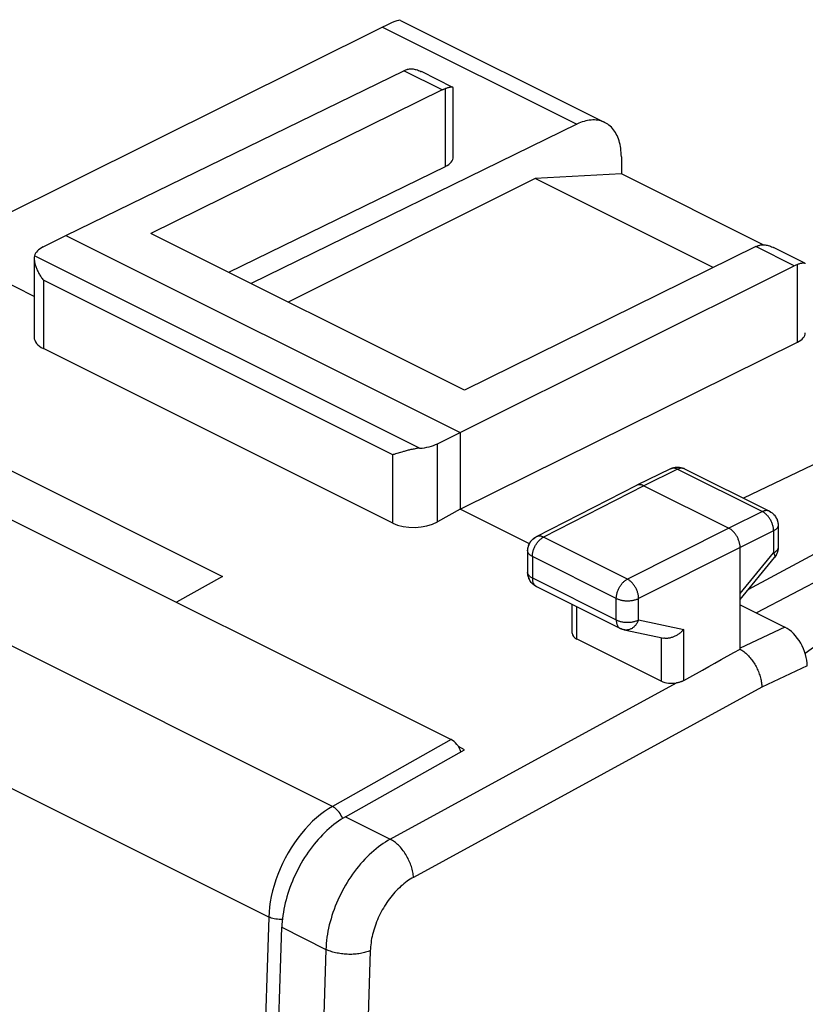
# Model space of a CAD drawing. Units: millimetres. Extents: x -33 to 97, y -40 to 52.
# Drawn here: x -23 to -11, y -4 to 11 of the extents above; entities that cross this region are included whole.
import ezdxf

# ---------------------------------------------------------------- set-up
doc = ezdxf.new("R2010")
doc.units = ezdxf.units.MM
doc.header["$LTSCALE"] = 16.335
doc.layers.get('0').update_dxf_attribs({"linetype": 'CONTINUOUS'})
for name, color, linetype in [('ASSI', 7, 'CONTINUOUS'), ('DRAFT', 7, 'CONTINUOUS'), ('RACCORDO', 7, 'CONTINUOUS')]:
    doc.layers.add(name, color=color, linetype=linetype)

msp = doc.modelspace()

# ---------------------------------------------------------------- linework, layer by layer
at = {"color": 7, "linetype": 'CONTINUOUS'}
for p, q in [((-14.836, 8.557), (-18.734, 6.609)), ((-13.476, 8.631), (-14.836, 8.557)), ((-12.026, 7.152), (-14.836, 8.557)), ((-11.241, 7.513), (-13.476, 8.631)), ((-24.012, 4.399), (-19.77, 2.277)), ((-19.77, 2.277), (-20.497, 1.867)), ((-15.951, -0.46), (-16.047, -0.412))]:
    msp.add_line(p, q, dxfattribs=at)
at = {"color": 253, "linetype": 'CONTINUOUS'}
msp.add_line((-6.234, 4.168), (-10.574, 1.061), dxfattribs=at)
at = {"layer": 'ASSI', "color": 7, "linetype": 'CONTINUOUS'}
for p, q in [((-16.964, 11.056), (-13.736, 9.443)), ((-17.244, 10.951), (-23.559, 7.806)), ((-22.245, 7.662), (-16.908, 10.261)), ((-16.136, 9.999), (-16.632, 10.247)), ((-16.303, 9.959), (-20.901, 7.692)), ((-16.129, 8.9), (-16.129, 9.988)), ((-14.177, 9.417), (-19.319, 6.901)), ((-13.476, 8.902), (-13.476, 8.631)), ((-19.673, 7.078), (-16.254, 8.751)), ((-14.836, 8.557), (-18.734, 6.609)), ((-13.476, 8.631), (-14.836, 8.557)), ((-12.026, 7.152), (-14.836, 8.557)), ((-11.241, 7.513), (-13.476, 8.631)), ((-22.743, 6.698), (-24.967, 7.811)), ((-22.598, 7.481), (-22.245, 7.662)), ((-22.245, 7.662), (-16.022, 4.551)), ((-15.951, 5.217), (-20.901, 7.692)), ((-11.353, 7.484), (-15.951, 5.217)), ((-10.581, 7.221), (-11.077, 7.47)), ((-22.743, 7.296), (-22.743, 6.056)), ((-16.022, 4.551), (-10.748, 7.181)), ((-16.022, 3.338), (-10.697, 5.975)), ((-17.085, 3.117), (-22.596, 5.873)), ((-6.868, 5.763), (-11.551, 3.511)), ((-5.986, 5.029), (-11.478, 2.066)), ((-16.38, 4.371), (-16.022, 4.551)), ((-16.022, 4.551), (-16.022, 3.338)), ((-5.986, 4.531), (-11.344, 1.699)), ((-24.012, 4.399), (-19.77, 2.277)), ((-16.943, 4.239), (-17.042, 4.21)), ((-12.699, 3.975), (-13.234, 3.715)), ((-12.516, 3.99), (-12.486, 3.978)), ((-12.486, 3.978), (-12.478, 3.974)), ((-12.478, 3.974), (-11.14, 3.306)), ((-13.236, 3.714), (-14.819, 2.902)), ((-13.234, 3.715), (-13.236, 3.714)), ((-13.123, 3.707), (-11.779, 3.036)), ((-16.022, 3.338), (-16.38, 3.139)), ((-14.928, 2.791), (-16.022, 3.338)), ((-11.14, 3.306), (-11.118, 3.293)), ((-11.003, 3.097), (-11.002, 3.082)), ((-11.002, 3.082), (-11.002, 2.734)), ((-14.955, 2.679), (-14.955, 2.339)), ((-11.603, 1.128), (-11.603, 2.731)), ((-11.003, 2.709), (-11.007, 2.684)), ((-11.002, 2.734), (-11.003, 2.709)), ((-11.603, 1.914), (-11.059, 2.576)), ((-11.048, 2.591), (-11.059, 2.576)), ((-11.034, 2.613), (-11.048, 2.591)), ((-11.023, 2.636), (-11.034, 2.613)), ((-14.953, 2.308), (-14.955, 2.339)), ((-19.77, 2.277), (-20.497, 1.867)), ((-14.816, 2.116), (-13.491, 1.453)), ((-14.252, 1.379), (-14.252, 1.833)), ((-11.603, 1.828), (-10.896, 1.475)), ((-13.431, 1.432), (-13.438, 1.434)), ((-13.431, 1.432), (-12.805, 1.302)), ((-14.178, 1.288), (-12.845, 0.621)), ((-12.493, 0.631), (-12.394, 0.686)), ((-17.83, -1.52), (-15.951, -0.46)), ((-15.951, -0.46), (-16.047, -0.412))]:
    msp.add_line(p, q, dxfattribs=at)
at = {"layer": 'ASSI', "color": 253, "linetype": 'CONTINUOUS'}
for p, q in [((-17.244, 10.951), (-14.177, 9.417)), ((-16.303, 9.959), (-16.908, 10.261)), ((-16.254, 8.751), (-16.254, 9.979)), ((-10.748, 7.181), (-11.353, 7.484)), ((-16.662, 4.3), (-22.738, 7.338)), ((-10.697, 5.975), (-10.697, 7.202)), ((-22.596, 6.953), (-22.596, 5.873)), ((-17.085, 4.198), (-22.596, 6.953)), ((-16.38, 3.139), (-16.38, 4.371)), ((-17.085, 3.117), (-17.085, 4.198)), ((-6.234, 4.168), (-10.574, 1.061)), ((-12.588, 3.968), (-13.123, 3.707)), ((-12.588, 3.968), (-11.251, 3.299)), ((-13.123, 3.707), (-14.706, 2.895)), ((-11.251, 3.299), (-11.779, 3.036)), ((-11.14, 3.306), (-11.14, 3.306)), ((-11.779, 3.036), (-13.381, 2.233)), ((-11.074, 2.994), (-11.603, 2.731)), ((-11.074, 2.994), (-11.074, 2.647)), ((-14.819, 2.902), (-14.819, 2.902)), ((-13.381, 2.233), (-14.706, 2.895)), ((-11.603, 2.731), (-13.204, 1.928)), ((-11.603, 2.004), (-11.074, 2.647)), ((-14.881, 2.591), (-14.881, 2.251)), ((-13.556, 1.928), (-14.881, 2.591)), ((-14.881, 2.251), (-13.556, 1.588)), ((-13.556, 1.588), (-13.556, 1.928)), ((-13.204, 1.588), (-13.204, 1.928)), ((-14.178, 1.288), (-14.178, 1.797)), ((-13.204, 1.588), (-12.493, 1.439)), ((-12.493, 0.631), (-12.493, 1.439)), ((-10.896, 1.475), (-11.603, 1.141)), ((-12.845, 0.621), (-12.845, 1.31)), ((-10.542, 0.865), (-11.26, 0.526)), ((-17.123, -1.873), (-12.604, 0.594)), ((-11.26, 0.526), (-16.758, -2.476)), ((-17.83, -1.52), (-17.123, -1.873)), ((-18.834, -3.265), (-18.139, -3.613)), ((-17.439, -3.634), (-17.494, -5.354))]:
    msp.add_line(p, q, dxfattribs=at)
at = {"layer": 'ASSI', "color": 7, "linetype": 'CONTINUOUS'}
for points in [[(-16.857, 10.282), (-16.845, 10.285), (-16.833, 10.288), (-16.819, 10.289), (-16.805, 10.291), (-16.791, 10.291), (-16.776, 10.29), (-16.761, 10.289), (-16.745, 10.286), (-16.728, 10.283), (-16.712, 10.279), (-16.694, 10.273), (-16.677, 10.267), (-16.659, 10.26), (-16.64, 10.251), (-16.633, 10.247)], [(-16.303, 9.959), (-16.295, 9.963), (-16.286, 9.966), (-16.278, 9.97), (-16.27, 9.973), (-16.262, 9.976), (-16.254, 9.979)], [(-16.181, 9.998), (-16.19, 9.996), (-16.2, 9.994), (-16.21, 9.992), (-16.22, 9.989), (-16.231, 9.986), (-16.242, 9.982), (-16.254, 9.979)], [(-16.135, 9.999), (-16.137, 10), (-16.141, 10.001), (-16.146, 10.001), (-16.152, 10.002), (-16.158, 10.002), (-16.165, 10.001), (-16.173, 10), (-16.181, 9.998)], [(-16.129, 9.988), (-16.129, 9.989), (-16.129, 9.993), (-16.131, 9.996), (-16.134, 9.998), (-16.135, 9.999)], [(-13.736, 9.443), (-13.756, 9.452), (-13.779, 9.461), (-13.802, 9.468), (-13.826, 9.474), (-13.851, 9.479), (-13.876, 9.482), (-13.902, 9.484), (-13.928, 9.484), (-13.955, 9.482), (-13.982, 9.479), (-14.009, 9.475), (-14.037, 9.469), (-14.065, 9.462), (-14.093, 9.453), (-14.121, 9.442), (-14.149, 9.431), (-14.177, 9.417)], [(-13.476, 8.902), (-13.477, 8.936), (-13.479, 8.97), (-13.482, 9.003), (-13.486, 9.036), (-13.491, 9.067), (-13.497, 9.098), (-13.504, 9.128), (-13.512, 9.157), (-13.522, 9.185), (-13.532, 9.212), (-13.544, 9.238), (-13.557, 9.262), (-13.57, 9.286), (-13.585, 9.308), (-13.6, 9.33), (-13.617, 9.35), (-13.634, 9.368), (-13.652, 9.386), (-13.672, 9.402), (-13.691, 9.416), (-13.712, 9.43), (-13.734, 9.441), (-13.736, 9.443)], [(-11.353, 7.484), (-11.345, 7.488), (-11.337, 7.491), (-11.329, 7.495), (-11.32, 7.498), (-11.312, 7.501), (-11.304, 7.504)], [(-11.304, 7.504), (-11.292, 7.507), (-11.279, 7.51), (-11.266, 7.512), (-11.252, 7.513), (-11.238, 7.513), (-11.223, 7.513), (-11.207, 7.511), (-11.191, 7.509), (-11.175, 7.506), (-11.158, 7.501), (-11.141, 7.496), (-11.123, 7.49), (-11.105, 7.483), (-11.087, 7.474), (-11.078, 7.47)], [(-22.738, 7.338), (-22.74, 7.329), (-22.741, 7.319), (-22.742, 7.309), (-22.743, 7.297)], [(-22.743, 7.297), (-22.742, 7.286), (-22.741, 7.274), (-22.74, 7.262), (-22.738, 7.249), (-22.736, 7.237), (-22.733, 7.224), (-22.73, 7.211), (-22.726, 7.197), (-22.722, 7.184), (-22.718, 7.17), (-22.713, 7.156), (-22.707, 7.143), (-22.701, 7.129), (-22.695, 7.115), (-22.689, 7.101), (-22.682, 7.087), (-22.675, 7.074), (-22.667, 7.06), (-22.659, 7.046), (-22.651, 7.032), (-22.643, 7.019), (-22.634, 7.006), (-22.625, 6.992), (-22.616, 6.979), (-22.606, 6.966), (-22.596, 6.953)], [(-10.625, 7.221), (-10.634, 7.219), (-10.644, 7.217), (-10.653, 7.215), (-10.664, 7.212), (-10.674, 7.209), (-10.686, 7.205), (-10.697, 7.202)], [(-10.58, 7.221), (-10.582, 7.222), (-10.586, 7.223), (-10.591, 7.224), (-10.596, 7.224), (-10.603, 7.224), (-10.61, 7.223), (-10.617, 7.222), (-10.625, 7.221)], [(-10.574, 7.211), (-10.574, 7.212), (-10.574, 7.215), (-10.576, 7.218), (-10.579, 7.22), (-10.58, 7.221)], [(-17.042, 4.21), (-17.064, 4.203), (-17.075, 4.2), (-17.085, 4.198)], [(-16.662, 4.3), (-16.679, 4.299), (-16.696, 4.297), (-16.714, 4.294), (-16.73, 4.291), (-16.747, 4.288), (-16.764, 4.285), (-16.78, 4.282), (-16.796, 4.278), (-16.812, 4.275), (-16.827, 4.271), (-16.843, 4.267), (-16.858, 4.263), (-16.873, 4.259), (-16.887, 4.255), (-16.902, 4.251), (-16.916, 4.247), (-16.943, 4.239)], [(-12.699, 3.975), (-12.671, 3.987), (-12.641, 3.995), (-12.61, 4), (-12.578, 4), (-12.547, 3.997), (-12.516, 3.99)], [(-13.123, 3.707), (-13.131, 3.711), (-13.14, 3.715), (-13.148, 3.718), (-13.156, 3.72), (-13.165, 3.722), (-13.173, 3.723), (-13.181, 3.724), (-13.189, 3.725), (-13.196, 3.724), (-13.204, 3.724), (-13.211, 3.722), (-13.218, 3.721), (-13.225, 3.718), (-13.232, 3.716), (-13.234, 3.715)], [(-11.118, 3.293), (-11.097, 3.278), (-11.077, 3.261), (-11.06, 3.242), (-11.044, 3.221), (-11.031, 3.198), (-11.02, 3.174), (-11.011, 3.149), (-11.006, 3.123), (-11.003, 3.097)], [(-11.603, 2.731), (-11.603, 2.741), (-11.603, 2.752), (-11.604, 2.762), (-11.606, 2.773), (-11.608, 2.784), (-11.61, 2.795), (-11.612, 2.806), (-11.615, 2.817), (-11.619, 2.829), (-11.622, 2.84), (-11.626, 2.851), (-11.631, 2.862), (-11.635, 2.873), (-11.64, 2.883), (-11.646, 2.894), (-11.651, 2.904), (-11.657, 2.915), (-11.664, 2.925), (-11.67, 2.935), (-11.677, 2.944), (-11.684, 2.953), (-11.691, 2.962), (-11.698, 2.971), (-11.706, 2.979), (-11.714, 2.987), (-11.722, 2.995), (-11.73, 3.002), (-11.738, 3.009), (-11.746, 3.015), (-11.754, 3.021), (-11.763, 3.026), (-11.771, 3.031), (-11.779, 3.036)], [(-14.955, 2.679), (-14.953, 2.705), (-14.949, 2.73), (-14.943, 2.756), (-14.933, 2.78), (-14.922, 2.803), (-14.908, 2.825), (-14.891, 2.846), (-14.872, 2.865), (-14.852, 2.881), (-14.83, 2.896), (-14.819, 2.902)], [(-11.007, 2.684), (-11.014, 2.66), (-11.023, 2.636)], [(-14.88, 2.161), (-14.898, 2.181), (-14.914, 2.203), (-14.928, 2.227), (-14.939, 2.253), (-14.948, 2.28), (-14.953, 2.308)], [(-14.816, 2.116), (-14.837, 2.127), (-14.859, 2.143), (-14.88, 2.161)], [(-13.438, 1.434), (-13.446, 1.436), (-13.453, 1.438), (-13.461, 1.44), (-13.468, 1.443), (-13.475, 1.446), (-13.482, 1.449), (-13.489, 1.452), (-13.491, 1.453)], [(-12.493, 1.439), (-12.501, 1.43), (-12.509, 1.421), (-12.517, 1.412), (-12.526, 1.404), (-12.535, 1.395), (-12.545, 1.387), (-12.555, 1.379), (-12.565, 1.371), (-12.575, 1.364), (-12.586, 1.357), (-12.597, 1.35), (-12.608, 1.343), (-12.619, 1.337), (-12.63, 1.331), (-12.642, 1.326), (-12.654, 1.321), (-12.665, 1.317), (-12.677, 1.312), (-12.689, 1.309), (-12.701, 1.306), (-12.713, 1.303), (-12.725, 1.301), (-12.737, 1.299), (-12.749, 1.298), (-12.76, 1.298), (-12.772, 1.298), (-12.783, 1.298), (-12.794, 1.3), (-12.805, 1.302)], [(-11.9, 0.962), (-11.702, 1.073), (-11.603, 1.128)], [(-11.603, 1.128), (-11.588, 1.119), (-11.573, 1.11), (-11.558, 1.099), (-11.543, 1.088), (-11.528, 1.077), (-11.514, 1.064), (-11.499, 1.051), (-11.485, 1.037), (-11.471, 1.023), (-11.458, 1.008), (-11.445, 0.992), (-11.432, 0.976), (-11.419, 0.96), (-11.406, 0.943), (-11.394, 0.925), (-11.383, 0.907), (-11.371, 0.889), (-11.361, 0.87), (-11.35, 0.851), (-11.34, 0.832), (-11.331, 0.813), (-11.322, 0.793), (-11.314, 0.773), (-11.306, 0.754), (-11.299, 0.734), (-11.293, 0.714), (-11.287, 0.695), (-11.281, 0.675), (-11.277, 0.656), (-11.272, 0.637), (-11.269, 0.618), (-11.266, 0.599), (-11.263, 0.58), (-11.262, 0.562), (-11.26, 0.543), (-11.26, 0.526)], [(-12.394, 0.686), (-12.196, 0.797), (-12.097, 0.852), (-11.999, 0.907), (-11.9, 0.962)], [(-12.493, 0.631), (-12.501, 0.627), (-12.509, 0.623), (-12.517, 0.619), (-12.526, 0.615), (-12.535, 0.612), (-12.544, 0.609), (-12.554, 0.606), (-12.564, 0.603), (-12.574, 0.601), (-12.584, 0.598), (-12.594, 0.596), (-12.604, 0.594)], [(-17.83, -1.52), (-17.867, -1.541), (-17.904, -1.565), (-17.941, -1.59), (-17.978, -1.616), (-18.014, -1.644), (-18.051, -1.673), (-18.086, -1.703), (-18.122, -1.735), (-18.157, -1.769), (-18.191, -1.803), (-18.226, -1.839), (-18.259, -1.876), (-18.292, -1.914), (-18.324, -1.953), (-18.356, -1.993), (-18.387, -2.034), (-18.417, -2.076), (-18.446, -2.119), (-18.474, -2.163), (-18.502, -2.207), (-18.529, -2.253), (-18.554, -2.299), (-18.579, -2.345), (-18.603, -2.392), (-18.626, -2.44), (-18.648, -2.488), (-18.668, -2.536), (-18.688, -2.585), (-18.706, -2.634), (-18.723, -2.683), (-18.739, -2.732), (-18.754, -2.782), (-18.768, -2.831), (-18.78, -2.88), (-18.792, -2.929), (-18.802, -2.978), (-18.81, -3.027), (-18.818, -3.076), (-18.824, -3.124), (-18.829, -3.171), (-18.832, -3.219), (-18.834, -3.265)], [(-18.961, -7.627), (-18.949, -7.143), (-18.936, -6.659), (-18.923, -6.175), (-18.909, -5.69), (-18.895, -5.206), (-18.88, -4.721), (-18.865, -4.236), (-18.85, -3.751), (-18.834, -3.265)]]:
    msp.add_lwpolyline(points, dxfattribs=at)
at = {"layer": 'ASSI', "color": 253, "linetype": 'CONTINUOUS'}
for points in [[(-12.588, 3.968), (-12.598, 3.972), (-12.607, 3.976), (-12.616, 3.979), (-12.625, 3.981), (-12.634, 3.983), (-12.643, 3.984), (-12.652, 3.985), (-12.66, 3.985), (-12.668, 3.984), (-12.676, 3.983), (-12.684, 3.981), (-12.692, 3.978), (-12.699, 3.975)], [(-12.478, 3.974), (-12.485, 3.978), (-12.493, 3.98), (-12.501, 3.982), (-12.509, 3.984), (-12.517, 3.984), (-12.525, 3.984), (-12.534, 3.984), (-12.543, 3.983), (-12.552, 3.981), (-12.561, 3.979), (-12.57, 3.976), (-12.579, 3.972), (-12.588, 3.968)], [(-11.14, 3.306), (-11.148, 3.309), (-11.155, 3.312), (-11.163, 3.314), (-11.171, 3.315), (-11.18, 3.316), (-11.188, 3.316), (-11.197, 3.315), (-11.206, 3.314), (-11.215, 3.312), (-11.224, 3.31), (-11.233, 3.307), (-11.242, 3.303), (-11.251, 3.299)], [(-11.074, 2.994), (-11.075, 3.006), (-11.075, 3.017), (-11.076, 3.029), (-11.078, 3.041), (-11.08, 3.053), (-11.083, 3.065), (-11.086, 3.078), (-11.089, 3.09), (-11.093, 3.102), (-11.098, 3.114), (-11.102, 3.126), (-11.108, 3.138), (-11.113, 3.15), (-11.119, 3.162), (-11.126, 3.173), (-11.132, 3.184), (-11.139, 3.195), (-11.147, 3.206), (-11.154, 3.216), (-11.162, 3.226), (-11.171, 3.235), (-11.179, 3.244), (-11.187, 3.253), (-11.196, 3.261), (-11.205, 3.269), (-11.214, 3.276), (-11.223, 3.283), (-11.233, 3.289), (-11.242, 3.294), (-11.251, 3.299)], [(-11.002, 3.082), (-11.002, 3.076), (-11.003, 3.069), (-11.005, 3.063), (-11.007, 3.056), (-11.01, 3.05), (-11.014, 3.044), (-11.018, 3.038), (-11.023, 3.032), (-11.029, 3.026), (-11.035, 3.02), (-11.042, 3.014), (-11.049, 3.009), (-11.057, 3.004), (-11.065, 2.999), (-11.074, 2.994)], [(-14.881, 2.591), (-14.881, 2.602), (-14.88, 2.614), (-14.879, 2.626), (-14.878, 2.638), (-14.875, 2.65), (-14.873, 2.662), (-14.87, 2.674), (-14.866, 2.686), (-14.862, 2.698), (-14.858, 2.711), (-14.853, 2.723), (-14.848, 2.734), (-14.842, 2.746), (-14.836, 2.758), (-14.83, 2.769), (-14.823, 2.78), (-14.816, 2.791), (-14.809, 2.802), (-14.801, 2.812), (-14.794, 2.822), (-14.786, 2.831), (-14.777, 2.84), (-14.769, 2.849), (-14.76, 2.857), (-14.751, 2.865), (-14.742, 2.872), (-14.733, 2.879), (-14.724, 2.885), (-14.715, 2.89), (-14.706, 2.895)], [(-14.706, 2.895), (-14.715, 2.9), (-14.724, 2.903), (-14.733, 2.906), (-14.743, 2.909), (-14.752, 2.911), (-14.761, 2.912), (-14.769, 2.912), (-14.778, 2.912), (-14.786, 2.912), (-14.794, 2.91), (-14.802, 2.908), (-14.81, 2.906), (-14.817, 2.902), (-14.819, 2.902)], [(-14.881, 2.591), (-14.89, 2.596), (-14.899, 2.601), (-14.907, 2.606), (-14.914, 2.611), (-14.921, 2.617), (-14.927, 2.622), (-14.933, 2.628), (-14.938, 2.634), (-14.942, 2.64), (-14.946, 2.647), (-14.949, 2.653), (-14.951, 2.659), (-14.953, 2.666), (-14.954, 2.672), (-14.955, 2.679)], [(-11.002, 2.728), (-11.003, 2.722), (-11.005, 2.715), (-11.007, 2.709), (-11.01, 2.703), (-11.014, 2.696), (-11.018, 2.69), (-11.023, 2.684), (-11.029, 2.678), (-11.035, 2.672), (-11.042, 2.667), (-11.049, 2.661), (-11.057, 2.656), (-11.065, 2.651), (-11.074, 2.647)], [(-11.074, 2.647), (-11.07, 2.639), (-11.066, 2.632), (-11.063, 2.625), (-11.06, 2.619), (-11.058, 2.613), (-11.056, 2.607), (-11.055, 2.601), (-11.054, 2.596), (-11.054, 2.591), (-11.054, 2.587), (-11.055, 2.583), (-11.057, 2.579), (-11.059, 2.576), (-11.059, 2.576)], [(-14.953, 2.326), (-14.954, 2.332), (-14.955, 2.339)], [(-14.881, 2.251), (-14.89, 2.256), (-14.899, 2.261), (-14.907, 2.266), (-14.914, 2.271), (-14.921, 2.277), (-14.927, 2.282), (-14.933, 2.288), (-14.938, 2.294), (-14.942, 2.301), (-14.946, 2.307), (-14.949, 2.313), (-14.951, 2.32), (-14.953, 2.326)], [(-14.881, 2.251), (-14.881, 2.24), (-14.881, 2.23), (-14.879, 2.22), (-14.878, 2.21), (-14.876, 2.2), (-14.874, 2.191), (-14.871, 2.182), (-14.868, 2.174), (-14.864, 2.166), (-14.86, 2.158), (-14.855, 2.151), (-14.851, 2.144), (-14.846, 2.138), (-14.84, 2.132), (-14.834, 2.127), (-14.828, 2.123)], [(-13.556, 1.928), (-13.556, 1.94), (-13.555, 1.951), (-13.554, 1.963), (-13.553, 1.975), (-13.55, 1.987), (-13.548, 1.999), (-13.545, 2.012), (-13.541, 2.024), (-13.537, 2.036), (-13.533, 2.048), (-13.528, 2.06), (-13.523, 2.072), (-13.517, 2.084), (-13.511, 2.095), (-13.505, 2.107), (-13.498, 2.118), (-13.491, 2.129), (-13.484, 2.139), (-13.476, 2.15), (-13.469, 2.159), (-13.461, 2.169), (-13.452, 2.178), (-13.444, 2.187), (-13.435, 2.195), (-13.426, 2.202), (-13.417, 2.21), (-13.408, 2.216), (-13.399, 2.222), (-13.39, 2.228), (-13.381, 2.233)], [(-13.204, 1.928), (-13.204, 1.939), (-13.205, 1.951), (-13.206, 1.963), (-13.208, 1.975), (-13.21, 1.987), (-13.213, 1.999), (-13.216, 2.011), (-13.22, 2.023), (-13.224, 2.036), (-13.228, 2.048), (-13.233, 2.06), (-13.238, 2.072), (-13.244, 2.084), (-13.25, 2.095), (-13.256, 2.107), (-13.263, 2.118), (-13.27, 2.129), (-13.277, 2.139), (-13.285, 2.15), (-13.293, 2.159), (-13.301, 2.169), (-13.309, 2.178), (-13.318, 2.187), (-13.326, 2.195), (-13.335, 2.202), (-13.344, 2.21), (-13.353, 2.216), (-13.362, 2.222), (-13.371, 2.228), (-13.381, 2.233)], [(-14.828, 2.123), (-14.822, 2.119), (-14.816, 2.116)], [(-13.556, 1.928), (-13.547, 1.924), (-13.537, 1.92), (-13.527, 1.916), (-13.516, 1.912), (-13.505, 1.909), (-13.493, 1.906), (-13.482, 1.903), (-13.47, 1.9), (-13.457, 1.898), (-13.445, 1.896), (-13.432, 1.895), (-13.419, 1.893), (-13.406, 1.893), (-13.393, 1.892), (-13.38, 1.892), (-13.367, 1.892), (-13.354, 1.892), (-13.341, 1.893), (-13.329, 1.894), (-13.316, 1.896), (-13.303, 1.898), (-13.291, 1.9), (-13.279, 1.902), (-13.267, 1.905), (-13.256, 1.908), (-13.245, 1.912), (-13.234, 1.915), (-13.223, 1.919), (-13.213, 1.923), (-13.204, 1.928)], [(-13.556, 1.588), (-13.556, 1.578), (-13.556, 1.567), (-13.554, 1.557), (-13.553, 1.547), (-13.551, 1.538), (-13.549, 1.529), (-13.546, 1.52), (-13.543, 1.511), (-13.539, 1.503), (-13.535, 1.496), (-13.53, 1.489), (-13.526, 1.482), (-13.521, 1.476), (-13.515, 1.47), (-13.509, 1.465), (-13.503, 1.46), (-13.497, 1.456), (-13.491, 1.453)], [(-13.556, 1.588), (-13.547, 1.584), (-13.537, 1.58), (-13.527, 1.576), (-13.516, 1.572), (-13.505, 1.569), (-13.493, 1.566), (-13.482, 1.563), (-13.47, 1.56), (-13.457, 1.558), (-13.445, 1.556), (-13.432, 1.555), (-13.419, 1.553), (-13.406, 1.553), (-13.393, 1.552), (-13.38, 1.552), (-13.367, 1.552), (-13.354, 1.552), (-13.341, 1.553), (-13.329, 1.554), (-13.316, 1.556), (-13.303, 1.558), (-13.291, 1.56), (-13.279, 1.562), (-13.267, 1.565), (-13.256, 1.568), (-13.245, 1.572), (-13.234, 1.575), (-13.223, 1.579), (-13.213, 1.583), (-13.204, 1.588)], [(-13.204, 1.588), (-13.209, 1.576), (-13.214, 1.564), (-13.22, 1.553), (-13.226, 1.542), (-13.233, 1.531), (-13.24, 1.521), (-13.247, 1.511), (-13.255, 1.502), (-13.263, 1.493), (-13.272, 1.484), (-13.281, 1.476), (-13.29, 1.469), (-13.299, 1.462), (-13.308, 1.456), (-13.318, 1.45), (-13.328, 1.446), (-13.338, 1.441), (-13.348, 1.437), (-13.358, 1.434), (-13.368, 1.432), (-13.379, 1.43), (-13.389, 1.429), (-13.399, 1.429), (-13.409, 1.429), (-13.42, 1.43), (-13.43, 1.432)], [(-17.123, -1.873), (-17.161, -1.894), (-17.199, -1.918), (-17.236, -1.942), (-17.273, -1.968), (-17.31, -1.996), (-17.347, -2.025), (-17.383, -2.055), (-17.419, -2.087), (-17.454, -2.12), (-17.489, -2.154), (-17.524, -2.19), (-17.557, -2.227), (-17.591, -2.264), (-17.623, -2.303), (-17.655, -2.343), (-17.686, -2.384), (-17.717, -2.426), (-17.747, -2.469), (-17.775, -2.512), (-17.803, -2.557), (-17.83, -2.602), (-17.856, -2.648), (-17.881, -2.694), (-17.905, -2.741), (-17.928, -2.789), (-17.95, -2.836), (-17.971, -2.885), (-17.991, -2.933), (-18.01, -2.982), (-18.027, -3.031), (-18.043, -3.08), (-18.058, -3.13), (-18.072, -3.179), (-18.085, -3.228), (-18.096, -3.277), (-18.106, -3.326), (-18.115, -3.375), (-18.123, -3.423), (-18.129, -3.471), (-18.134, -3.519), (-18.137, -3.566), (-18.139, -3.613)], [(-16.758, -2.476), (-16.759, -2.455), (-16.761, -2.435), (-16.764, -2.414), (-16.767, -2.392), (-16.772, -2.371), (-16.777, -2.349), (-16.783, -2.328), (-16.789, -2.306), (-16.797, -2.284), (-16.805, -2.262), (-16.813, -2.24), (-16.823, -2.219), (-16.833, -2.197), (-16.843, -2.176), (-16.855, -2.155), (-16.866, -2.134), (-16.879, -2.114), (-16.892, -2.094), (-16.905, -2.075), (-16.919, -2.056), (-16.933, -2.037), (-16.947, -2.02), (-16.962, -2.002), (-16.977, -1.986), (-16.993, -1.97), (-17.009, -1.955), (-17.025, -1.941), (-17.041, -1.927), (-17.057, -1.915), (-17.074, -1.903), (-17.09, -1.892), (-17.107, -1.882), (-17.123, -1.873)], [(-16.758, -2.476), (-16.783, -2.49), (-16.808, -2.505), (-16.833, -2.522), (-16.858, -2.539), (-16.883, -2.557), (-16.907, -2.577), (-16.931, -2.597), (-16.956, -2.618), (-16.979, -2.64), (-17.003, -2.663), (-17.026, -2.686), (-17.049, -2.711), (-17.071, -2.736), (-17.093, -2.762), (-17.114, -2.788), (-17.135, -2.816), (-17.155, -2.844), (-17.175, -2.872), (-17.195, -2.901), (-17.213, -2.931), (-17.231, -2.961), (-17.249, -2.991), (-17.266, -3.022), (-17.282, -3.053), (-17.297, -3.085), (-17.312, -3.117), (-17.326, -3.149), (-17.339, -3.181), (-17.352, -3.214), (-17.364, -3.246), (-17.374, -3.279), (-17.385, -3.312), (-17.394, -3.345), (-17.402, -3.377), (-17.41, -3.41), (-17.417, -3.443), (-17.422, -3.475), (-17.427, -3.508), (-17.432, -3.54), (-17.435, -3.571), (-17.437, -3.603), (-17.439, -3.634)], [(-18.139, -3.613), (-18.195, -5.335), (-18.244, -7.054), (-18.288, -8.771), (-18.327, -10.485)], [(-17.439, -3.634), (-17.456, -3.641), (-17.474, -3.648), (-17.493, -3.654), (-17.512, -3.66), (-17.532, -3.665), (-17.553, -3.67), (-17.574, -3.675), (-17.595, -3.679), (-17.617, -3.682), (-17.639, -3.685), (-17.662, -3.687), (-17.685, -3.689), (-17.708, -3.691), (-17.732, -3.692), (-17.755, -3.692), (-17.778, -3.692), (-17.802, -3.691), (-17.825, -3.69), (-17.849, -3.688), (-17.872, -3.686), (-17.895, -3.683), (-17.918, -3.68), (-17.941, -3.676), (-17.963, -3.672), (-17.985, -3.667), (-18.006, -3.662), (-18.027, -3.656), (-18.047, -3.65), (-18.067, -3.643), (-18.086, -3.636), (-18.105, -3.629), (-18.122, -3.621), (-18.139, -3.613)]]:
    msp.add_lwpolyline(points, dxfattribs=at)
at = {"layer": 'ASSI', "color": 7, "linetype": 'CONTINUOUS'}
for centre, major_axis, ratio, start_param, end_param in [((-17.958, 10.435), (0.999, 0.617), 0.08152, 0.05099, 0.726332), ((-16.91, 9.827), (0.226, 0.446), 0.615927, 0.538009, 0.681788), ((-16.557, 8.902), (0.428, -0.003), 0.494637, -0.781899, 0.003433), ((-22.243, 7.305), (0.5, 0.002), 0.503554, 2.359609, 3.000204), ((-10.75, 6.747), (0.222, 0.448), 0.608802, 0.532308, 0.676088), ((-11.002, 6.125), (0.428, -0.003), 0.494637, -0.776081, 0.003431), ((-22.243, 6.072), (0.5, 0.022), 0.53133, 3.11782, 3.903222), ((-16.731, 4.549), (0.5, 0.002), 0.503554, -1.434215, -0.793619), ((-16.731, 3.317), (0.5, 0.022), 0.53133, -2.379963, -0.814985), ((-10.896, 1.041), (-0.224, 0.447), 0.612295, -2.255748, -0.6848), ((-14.002, 1.387), (0.25, 0.011), 0.53133, 3.117837, 3.903222), ((-12.668, 0.721), (0.25, 0.011), 0.53133, -2.379963, -1.335276)]:
    msp.add_ellipse(centre, major_axis=major_axis, ratio=ratio, start_param=start_param, end_param=end_param, dxfattribs=at)
at = {"layer": 'DRAFT', "color": 7, "linetype": 'CONTINUOUS'}
for p, q in [((-19.673, 7.078), (-16.254, 8.751)), ((-22.743, 6.698), (-24.967, 7.811)), ((-22.245, 7.662), (-16.022, 4.551)), ((-15.951, 5.217), (-20.901, 7.692)), ((-16.022, 3.338), (-10.697, 5.975)), ((-16.022, 4.551), (-16.022, 3.338)), ((-14.928, 2.791), (-16.022, 3.338))]:
    msp.add_line(p, q, dxfattribs=at)
for centre, start_param, end_param in [((-16.557, 8.902), -0.781899, 0.003433), ((-11.002, 6.125), -0.776081, 0.003431)]:
    msp.add_ellipse(centre, major_axis=(0.428, -0.003), ratio=0.494637, start_param=start_param, end_param=end_param, dxfattribs=at)
at = {"layer": 'RACCORDO', "color": 7, "linetype": 'CONTINUOUS'}
for p, q in [((-16.964, 11.056), (-13.736, 9.443)), ((-17.244, 10.951), (-23.559, 7.806)), ((-16.129, 8.9), (-16.129, 9.988)), ((-14.177, 9.417), (-19.319, 6.901)), ((-13.476, 8.902), (-13.476, 8.631)), ((-22.598, 7.481), (-22.245, 7.662)), ((-22.743, 7.296), (-22.743, 6.056)), ((-29.174, 6.206), (-16.163, -0.3)), ((-17.085, 3.117), (-22.596, 5.873)), ((-6.868, 5.763), (-11.551, 3.511)), ((-5.986, 5.029), (-11.478, 2.066)), ((-16.38, 4.371), (-16.022, 4.551)), ((-5.986, 4.531), (-11.344, 1.699)), ((-16.943, 4.239), (-17.042, 4.21)), ((-12.699, 3.975), (-13.234, 3.715)), ((-12.478, 3.974), (-11.14, 3.306)), ((-13.236, 3.714), (-14.819, 2.902)), ((-13.234, 3.715), (-13.236, 3.714)), ((-13.123, 3.707), (-11.779, 3.036)), ((-16.022, 3.338), (-16.38, 3.139)), ((-11.003, 3.097), (-11.002, 3.082)), ((-11.002, 3.082), (-11.002, 2.734)), ((-14.83, 2.896), (-14.819, 2.902)), ((-14.955, 2.679), (-14.955, 2.339)), ((-11.603, 1.128), (-11.603, 2.731)), ((-11.603, 1.914), (-11.059, 2.576)), ((-14.816, 2.116), (-13.491, 1.453)), ((-14.252, 1.379), (-14.252, 1.833)), ((-11.603, 1.828), (-10.896, 1.475)), ((-13.489, 1.452), (-13.491, 1.453)), ((-13.431, 1.432), (-12.805, 1.302)), ((-14.178, 1.288), (-12.845, 0.621)), ((-12.493, 0.631), (-12.394, 0.686))]:
    msp.add_line(p, q, dxfattribs=at)
at = {"layer": 'RACCORDO', "color": 253, "linetype": 'CONTINUOUS'}
for p, q in [((-17.244, 10.951), (-14.177, 9.417)), ((-16.662, 4.3), (-22.738, 7.338)), ((-22.596, 6.953), (-22.596, 5.873)), ((-17.085, 4.198), (-22.596, 6.953)), ((-18.036, -1.356), (-31.047, 5.149)), ((-16.38, 3.139), (-16.38, 4.371)), ((-17.085, 3.117), (-17.085, 4.198)), ((-12.588, 3.968), (-13.123, 3.707)), ((-12.588, 3.968), (-11.251, 3.299)), ((-13.123, 3.707), (-14.706, 2.895)), ((-19.041, -3.103), (-32.051, 3.403)), ((-11.251, 3.299), (-11.779, 3.036)), ((-11.779, 3.036), (-13.381, 2.233)), ((-11.074, 2.994), (-11.603, 2.731)), ((-11.074, 2.994), (-11.074, 2.647)), ((-13.381, 2.233), (-14.706, 2.895)), ((-11.603, 2.731), (-13.204, 1.928)), ((-11.603, 2.004), (-11.074, 2.647)), ((-11.002, 2.734), (-11.002, 2.728)), ((-14.881, 2.591), (-14.881, 2.251)), ((-13.556, 1.928), (-14.881, 2.591)), ((-11.059, 2.576), (-11.059, 2.576)), ((-14.881, 2.251), (-13.556, 1.588)), ((-13.556, 1.588), (-13.556, 1.928)), ((-13.204, 1.588), (-13.204, 1.928)), ((-14.178, 1.288), (-14.178, 1.797)), ((-13.204, 1.588), (-12.493, 1.439)), ((-12.493, 0.631), (-12.493, 1.439)), ((-10.896, 1.475), (-11.603, 1.141)), ((-12.845, 0.621), (-12.845, 1.31)), ((-10.542, 0.865), (-11.26, 0.526)), ((-17.123, -1.873), (-12.604, 0.594)), ((-11.26, 0.526), (-16.758, -2.476)), ((-16.163, -0.3), (-18.036, -1.356)), ((-17.876, -1.547), (-17.879, -1.539))]:
    msp.add_line(p, q, dxfattribs=at)
at = {"layer": 'RACCORDO', "color": 7, "linetype": 'CONTINUOUS'}
for points in [[(-13.736, 9.443), (-13.756, 9.452), (-13.779, 9.461), (-13.802, 9.468), (-13.826, 9.474), (-13.851, 9.479), (-13.876, 9.482), (-13.902, 9.484), (-13.928, 9.484), (-13.955, 9.482), (-13.982, 9.479), (-14.009, 9.475), (-14.037, 9.469), (-14.065, 9.462), (-14.093, 9.453), (-14.121, 9.442), (-14.149, 9.431), (-14.177, 9.417)], [(-13.476, 8.902), (-13.477, 8.936), (-13.479, 8.97), (-13.482, 9.003), (-13.486, 9.036), (-13.491, 9.067), (-13.497, 9.098), (-13.504, 9.128), (-13.512, 9.157), (-13.522, 9.185), (-13.532, 9.212), (-13.544, 9.238), (-13.557, 9.262), (-13.57, 9.286), (-13.585, 9.308), (-13.6, 9.33), (-13.617, 9.35), (-13.634, 9.368), (-13.652, 9.386), (-13.672, 9.402), (-13.691, 9.416), (-13.712, 9.43), (-13.734, 9.441), (-13.736, 9.443)], [(-22.738, 7.338), (-22.74, 7.329), (-22.741, 7.319), (-22.742, 7.309), (-22.743, 7.297)], [(-22.743, 7.297), (-22.742, 7.286), (-22.741, 7.274), (-22.74, 7.262), (-22.738, 7.249), (-22.736, 7.237), (-22.733, 7.224), (-22.73, 7.211), (-22.726, 7.197), (-22.722, 7.184), (-22.718, 7.17), (-22.713, 7.156), (-22.707, 7.143), (-22.701, 7.129), (-22.695, 7.115), (-22.689, 7.101), (-22.682, 7.087), (-22.675, 7.074), (-22.667, 7.06), (-22.659, 7.046), (-22.651, 7.032), (-22.643, 7.019), (-22.634, 7.006), (-22.625, 6.992), (-22.616, 6.979), (-22.606, 6.966), (-22.596, 6.953)], [(-17.042, 4.21), (-17.064, 4.203), (-17.075, 4.2), (-17.085, 4.198)], [(-16.662, 4.3), (-16.679, 4.299), (-16.696, 4.297), (-16.714, 4.294), (-16.73, 4.291), (-16.747, 4.288), (-16.764, 4.285), (-16.78, 4.282), (-16.796, 4.278), (-16.812, 4.275), (-16.827, 4.271), (-16.843, 4.267), (-16.858, 4.263), (-16.873, 4.259), (-16.887, 4.255), (-16.902, 4.251), (-16.916, 4.247), (-16.943, 4.239)], [(-12.699, 3.975), (-12.687, 3.981), (-12.674, 3.986), (-12.661, 3.99), (-12.648, 3.994), (-12.634, 3.997), (-12.62, 3.999), (-12.606, 4), (-12.592, 4.001), (-12.578, 4), (-12.565, 3.999), (-12.551, 3.998), (-12.537, 3.995), (-12.523, 3.992), (-12.509, 3.987), (-12.496, 3.983), (-12.484, 3.977)], [(-13.123, 3.707), (-13.131, 3.711), (-13.14, 3.715), (-13.148, 3.718), (-13.156, 3.72), (-13.165, 3.722), (-13.173, 3.723), (-13.181, 3.724), (-13.189, 3.725), (-13.196, 3.724), (-13.204, 3.724), (-13.211, 3.722), (-13.218, 3.721), (-13.225, 3.718), (-13.232, 3.716), (-13.234, 3.715)], [(-11.14, 3.306), (-11.129, 3.3), (-11.118, 3.293)], [(-11.118, 3.293), (-11.107, 3.286), (-11.097, 3.278), (-11.087, 3.27), (-11.077, 3.261), (-11.068, 3.251), (-11.06, 3.242), (-11.052, 3.231), (-11.044, 3.221), (-11.037, 3.21), (-11.031, 3.198), (-11.025, 3.186), (-11.02, 3.174), (-11.015, 3.162), (-11.011, 3.149), (-11.008, 3.136), (-11.006, 3.123), (-11.004, 3.11), (-11.003, 3.097)], [(-11.603, 2.731), (-11.603, 2.741), (-11.603, 2.752), (-11.604, 2.762), (-11.606, 2.773), (-11.608, 2.784), (-11.61, 2.795), (-11.612, 2.806), (-11.615, 2.817), (-11.619, 2.829), (-11.622, 2.84), (-11.626, 2.851), (-11.631, 2.862), (-11.635, 2.873), (-11.64, 2.883), (-11.646, 2.894), (-11.651, 2.904), (-11.657, 2.915), (-11.664, 2.925), (-11.67, 2.935), (-11.677, 2.944), (-11.684, 2.953), (-11.691, 2.962), (-11.698, 2.971), (-11.706, 2.979), (-11.714, 2.987), (-11.722, 2.995), (-11.73, 3.002), (-11.738, 3.009), (-11.746, 3.015), (-11.754, 3.021), (-11.763, 3.026), (-11.771, 3.031), (-11.779, 3.036)], [(-14.955, 2.679), (-14.954, 2.694), (-14.953, 2.708), (-14.951, 2.722), (-14.948, 2.736), (-14.944, 2.75), (-14.94, 2.764), (-14.935, 2.777), (-14.929, 2.791), (-14.922, 2.803), (-14.914, 2.816), (-14.906, 2.828), (-14.897, 2.839), (-14.887, 2.85), (-14.877, 2.861), (-14.866, 2.87), (-14.855, 2.879), (-14.843, 2.888), (-14.83, 2.896)], [(-11.002, 2.734), (-11.002, 2.722), (-11.003, 2.709), (-11.005, 2.697), (-11.007, 2.684), (-11.01, 2.672), (-11.014, 2.66), (-11.018, 2.647), (-11.023, 2.636), (-11.028, 2.624), (-11.034, 2.613), (-11.04, 2.602), (-11.048, 2.591)], [(-14.953, 2.308), (-14.954, 2.322), (-14.955, 2.337), (-14.955, 2.339)], [(-14.836, 2.127), (-14.837, 2.127), (-14.848, 2.135), (-14.859, 2.143), (-14.87, 2.152), (-14.88, 2.161), (-14.889, 2.171), (-14.898, 2.181), (-14.907, 2.192), (-14.914, 2.203), (-14.922, 2.215), (-14.928, 2.227), (-14.934, 2.24), (-14.939, 2.253), (-14.944, 2.267), (-14.948, 2.28), (-14.951, 2.294), (-14.953, 2.308)], [(-13.431, 1.432), (-13.438, 1.434), (-13.446, 1.436), (-13.453, 1.438), (-13.461, 1.44), (-13.468, 1.443), (-13.475, 1.446), (-13.482, 1.449), (-13.489, 1.452)], [(-12.493, 1.439), (-12.501, 1.43), (-12.509, 1.421), (-12.517, 1.412), (-12.526, 1.404), (-12.535, 1.395), (-12.545, 1.387), (-12.555, 1.379), (-12.565, 1.371), (-12.575, 1.364), (-12.586, 1.357), (-12.597, 1.35), (-12.608, 1.343), (-12.619, 1.337), (-12.63, 1.331), (-12.642, 1.326), (-12.654, 1.321), (-12.665, 1.317), (-12.677, 1.312), (-12.689, 1.309), (-12.701, 1.306), (-12.713, 1.303), (-12.725, 1.301), (-12.737, 1.299), (-12.749, 1.298), (-12.76, 1.298), (-12.772, 1.298), (-12.783, 1.298), (-12.794, 1.3), (-12.805, 1.302)], [(-11.9, 0.962), (-11.702, 1.073), (-11.603, 1.128)], [(-11.603, 1.128), (-11.588, 1.119), (-11.573, 1.11), (-11.558, 1.099), (-11.543, 1.088), (-11.528, 1.077), (-11.514, 1.064), (-11.499, 1.051), (-11.485, 1.037), (-11.471, 1.023), (-11.458, 1.008), (-11.445, 0.992), (-11.432, 0.976), (-11.419, 0.96), (-11.406, 0.943), (-11.394, 0.925), (-11.383, 0.907), (-11.371, 0.889), (-11.361, 0.87), (-11.35, 0.851), (-11.34, 0.832), (-11.331, 0.813), (-11.322, 0.793), (-11.314, 0.773), (-11.306, 0.754), (-11.299, 0.734), (-11.293, 0.714), (-11.287, 0.695), (-11.281, 0.675), (-11.277, 0.656), (-11.272, 0.637), (-11.269, 0.618), (-11.266, 0.599), (-11.263, 0.58), (-11.262, 0.562), (-11.26, 0.543), (-11.26, 0.526)], [(-12.394, 0.686), (-12.196, 0.797), (-12.097, 0.852), (-11.999, 0.907), (-11.9, 0.962)], [(-12.493, 0.631), (-12.501, 0.627), (-12.509, 0.623), (-12.517, 0.619), (-12.526, 0.615), (-12.535, 0.612), (-12.544, 0.609), (-12.554, 0.606), (-12.564, 0.603), (-12.574, 0.601), (-12.584, 0.598), (-12.594, 0.596), (-12.604, 0.594)]]:
    msp.add_lwpolyline(points, dxfattribs=at)
at = {"layer": 'RACCORDO', "color": 253, "linetype": 'CONTINUOUS'}
for points in [[(-12.684, 3.981), (-12.692, 3.978), (-12.699, 3.975)], [(-12.588, 3.968), (-12.598, 3.972), (-12.607, 3.976), (-12.616, 3.979), (-12.625, 3.981), (-12.634, 3.983), (-12.643, 3.984), (-12.652, 3.985), (-12.66, 3.985), (-12.668, 3.984), (-12.676, 3.983), (-12.684, 3.981)], [(-12.478, 3.974), (-12.485, 3.978), (-12.493, 3.98), (-12.501, 3.982), (-12.509, 3.984), (-12.517, 3.984), (-12.525, 3.984), (-12.534, 3.984), (-12.543, 3.983), (-12.552, 3.981), (-12.561, 3.979), (-12.57, 3.976), (-12.579, 3.972), (-12.588, 3.968)], [(-11.14, 3.306), (-11.148, 3.309), (-11.155, 3.312), (-11.163, 3.314), (-11.171, 3.315), (-11.18, 3.316), (-11.188, 3.316), (-11.197, 3.315), (-11.206, 3.314), (-11.215, 3.312), (-11.224, 3.31), (-11.233, 3.307), (-11.242, 3.303), (-11.251, 3.299)], [(-11.074, 2.994), (-11.075, 3.006), (-11.075, 3.017), (-11.076, 3.029), (-11.078, 3.041), (-11.08, 3.053), (-11.083, 3.065), (-11.086, 3.078), (-11.089, 3.09), (-11.093, 3.102), (-11.098, 3.114), (-11.102, 3.126), (-11.108, 3.138), (-11.113, 3.15), (-11.119, 3.162), (-11.126, 3.173), (-11.132, 3.184), (-11.139, 3.195), (-11.147, 3.206), (-11.154, 3.216), (-11.162, 3.226), (-11.171, 3.235), (-11.179, 3.244), (-11.187, 3.253), (-11.196, 3.261), (-11.205, 3.269), (-11.214, 3.276), (-11.223, 3.283), (-11.233, 3.289), (-11.242, 3.294), (-11.251, 3.299)], [(-11.002, 3.082), (-11.002, 3.076), (-11.003, 3.069), (-11.005, 3.063), (-11.007, 3.056), (-11.01, 3.05), (-11.014, 3.044), (-11.018, 3.038), (-11.023, 3.032), (-11.029, 3.026), (-11.035, 3.02), (-11.042, 3.014), (-11.049, 3.009), (-11.057, 3.004), (-11.065, 2.999), (-11.074, 2.994)], [(-14.881, 2.591), (-14.881, 2.602), (-14.88, 2.614), (-14.879, 2.626), (-14.878, 2.638), (-14.875, 2.65), (-14.873, 2.662), (-14.87, 2.674), (-14.866, 2.686), (-14.862, 2.698), (-14.858, 2.711), (-14.853, 2.723), (-14.848, 2.734), (-14.842, 2.746), (-14.836, 2.758), (-14.83, 2.769), (-14.823, 2.78), (-14.816, 2.791), (-14.809, 2.802), (-14.801, 2.812), (-14.794, 2.822), (-14.786, 2.831), (-14.777, 2.84), (-14.769, 2.849), (-14.76, 2.857), (-14.751, 2.865), (-14.742, 2.872), (-14.733, 2.879), (-14.724, 2.885), (-14.715, 2.89), (-14.706, 2.895)], [(-14.706, 2.895), (-14.715, 2.9), (-14.724, 2.903), (-14.733, 2.906), (-14.743, 2.909), (-14.752, 2.911), (-14.761, 2.912), (-14.769, 2.912), (-14.778, 2.912), (-14.786, 2.912), (-14.794, 2.91), (-14.802, 2.908), (-14.81, 2.906), (-14.817, 2.902), (-14.819, 2.902)], [(-14.881, 2.591), (-14.89, 2.596), (-14.899, 2.601), (-14.907, 2.606), (-14.914, 2.611), (-14.921, 2.617), (-14.927, 2.622), (-14.933, 2.628), (-14.938, 2.634), (-14.942, 2.64), (-14.946, 2.647), (-14.949, 2.653), (-14.951, 2.659), (-14.953, 2.666), (-14.954, 2.672), (-14.955, 2.679)], [(-11.002, 2.728), (-11.003, 2.722), (-11.005, 2.715), (-11.007, 2.709), (-11.01, 2.703), (-11.014, 2.696), (-11.018, 2.69), (-11.023, 2.684), (-11.029, 2.678), (-11.035, 2.672), (-11.042, 2.667), (-11.049, 2.661), (-11.057, 2.656), (-11.065, 2.651), (-11.074, 2.647)], [(-11.074, 2.647), (-11.07, 2.639), (-11.066, 2.632), (-11.063, 2.625), (-11.06, 2.619), (-11.058, 2.613), (-11.056, 2.607), (-11.055, 2.601), (-11.054, 2.596), (-11.054, 2.591), (-11.054, 2.587), (-11.055, 2.583), (-11.057, 2.579), (-11.059, 2.576)], [(-14.953, 2.326), (-14.954, 2.332), (-14.955, 2.339)], [(-14.881, 2.251), (-14.89, 2.256), (-14.899, 2.261), (-14.907, 2.266), (-14.914, 2.271), (-14.921, 2.277), (-14.927, 2.282), (-14.933, 2.288), (-14.938, 2.294), (-14.942, 2.301), (-14.946, 2.307), (-14.949, 2.313), (-14.951, 2.32), (-14.953, 2.326)], [(-14.881, 2.251), (-14.881, 2.24), (-14.881, 2.23), (-14.879, 2.22), (-14.878, 2.21), (-14.876, 2.2), (-14.874, 2.191), (-14.871, 2.182), (-14.868, 2.174), (-14.864, 2.166), (-14.86, 2.158), (-14.855, 2.151), (-14.851, 2.144), (-14.846, 2.138), (-14.84, 2.132), (-14.834, 2.127), (-14.828, 2.123)], [(-13.556, 1.928), (-13.556, 1.94), (-13.555, 1.951), (-13.554, 1.963), (-13.553, 1.975), (-13.55, 1.987), (-13.548, 1.999), (-13.545, 2.012), (-13.541, 2.024), (-13.537, 2.036), (-13.533, 2.048), (-13.528, 2.06), (-13.523, 2.072), (-13.517, 2.084), (-13.511, 2.095), (-13.505, 2.107), (-13.498, 2.118), (-13.491, 2.129), (-13.484, 2.139), (-13.476, 2.15), (-13.469, 2.159), (-13.461, 2.169), (-13.452, 2.178), (-13.444, 2.187), (-13.435, 2.195), (-13.426, 2.202), (-13.417, 2.21), (-13.408, 2.216), (-13.399, 2.222), (-13.39, 2.228), (-13.381, 2.233)], [(-13.204, 1.928), (-13.204, 1.939), (-13.205, 1.951), (-13.206, 1.963), (-13.208, 1.975), (-13.21, 1.987), (-13.213, 1.999), (-13.216, 2.011), (-13.22, 2.023), (-13.224, 2.036), (-13.228, 2.048), (-13.233, 2.06), (-13.238, 2.072), (-13.244, 2.084), (-13.25, 2.095), (-13.256, 2.107), (-13.263, 2.118), (-13.27, 2.129), (-13.277, 2.139), (-13.285, 2.15), (-13.293, 2.159), (-13.301, 2.169), (-13.309, 2.178), (-13.318, 2.187), (-13.326, 2.195), (-13.335, 2.202), (-13.344, 2.21), (-13.353, 2.216), (-13.362, 2.222), (-13.371, 2.228), (-13.381, 2.233)], [(-14.828, 2.123), (-14.822, 2.119), (-14.816, 2.116)], [(-13.556, 1.928), (-13.547, 1.924), (-13.537, 1.92), (-13.527, 1.916), (-13.516, 1.912), (-13.505, 1.909), (-13.493, 1.906), (-13.482, 1.903), (-13.47, 1.9), (-13.457, 1.898), (-13.445, 1.896), (-13.432, 1.895), (-13.419, 1.893), (-13.406, 1.893), (-13.393, 1.892), (-13.38, 1.892), (-13.367, 1.892), (-13.354, 1.892), (-13.341, 1.893), (-13.329, 1.894), (-13.316, 1.896), (-13.303, 1.898), (-13.291, 1.9), (-13.279, 1.902), (-13.267, 1.905), (-13.256, 1.908), (-13.245, 1.912), (-13.234, 1.915), (-13.223, 1.919), (-13.213, 1.923), (-13.204, 1.928)], [(-13.556, 1.588), (-13.556, 1.578), (-13.556, 1.567), (-13.554, 1.557), (-13.553, 1.547), (-13.551, 1.538), (-13.549, 1.529), (-13.546, 1.52), (-13.543, 1.511), (-13.539, 1.503), (-13.535, 1.496), (-13.53, 1.489), (-13.526, 1.482), (-13.521, 1.476), (-13.515, 1.47), (-13.509, 1.465), (-13.503, 1.46), (-13.497, 1.456), (-13.491, 1.453)], [(-13.556, 1.588), (-13.547, 1.584), (-13.537, 1.58), (-13.527, 1.576), (-13.516, 1.572), (-13.505, 1.569), (-13.493, 1.566), (-13.482, 1.563), (-13.47, 1.56), (-13.457, 1.558), (-13.445, 1.556), (-13.432, 1.555), (-13.419, 1.553), (-13.406, 1.553), (-13.393, 1.552), (-13.38, 1.552), (-13.367, 1.552), (-13.354, 1.552), (-13.341, 1.553), (-13.329, 1.554), (-13.316, 1.556), (-13.303, 1.558), (-13.291, 1.56), (-13.279, 1.562), (-13.267, 1.565), (-13.256, 1.568), (-13.245, 1.572), (-13.234, 1.575), (-13.223, 1.579), (-13.213, 1.583), (-13.204, 1.588)], [(-13.204, 1.588), (-13.209, 1.576), (-13.214, 1.564), (-13.22, 1.553), (-13.226, 1.542), (-13.233, 1.531), (-13.24, 1.521), (-13.247, 1.511), (-13.255, 1.502), (-13.263, 1.493), (-13.272, 1.484), (-13.281, 1.476), (-13.29, 1.469), (-13.299, 1.462), (-13.308, 1.456), (-13.318, 1.45), (-13.328, 1.446), (-13.338, 1.441), (-13.348, 1.437), (-13.358, 1.434), (-13.368, 1.432), (-13.379, 1.43), (-13.389, 1.429), (-13.399, 1.429), (-13.409, 1.429), (-13.42, 1.43), (-13.43, 1.432)], [(-18.036, -1.356), (-18.099, -1.394), (-18.161, -1.436), (-18.224, -1.483), (-18.286, -1.535), (-18.348, -1.591), (-18.409, -1.651), (-18.468, -1.716), (-18.526, -1.784), (-18.582, -1.856), (-18.636, -1.931), (-18.687, -2.01), (-18.735, -2.09), (-18.781, -2.173), (-18.823, -2.257), (-18.862, -2.343), (-18.897, -2.43), (-18.929, -2.517), (-18.956, -2.604), (-18.98, -2.69), (-19, -2.776), (-19.016, -2.861), (-19.028, -2.943), (-19.036, -3.024), (-19.041, -3.103)], [(-17.902, -1.492), (-17.916, -1.47), (-17.931, -1.449), (-17.947, -1.429), (-17.964, -1.411), (-17.981, -1.394), (-17.999, -1.379), (-18.018, -1.367), (-18.036, -1.356)], [(-17.879, -1.539), (-17.89, -1.515), (-17.902, -1.492)], [(-17.123, -1.873), (-17.161, -1.894), (-17.199, -1.918), (-17.236, -1.942), (-17.273, -1.968), (-17.31, -1.996), (-17.347, -2.025), (-17.383, -2.055), (-17.419, -2.087), (-17.454, -2.12), (-17.489, -2.154), (-17.524, -2.19), (-17.557, -2.227), (-17.591, -2.264), (-17.623, -2.303), (-17.655, -2.343), (-17.686, -2.384), (-17.717, -2.426), (-17.747, -2.469), (-17.775, -2.512), (-17.803, -2.557), (-17.83, -2.602), (-17.856, -2.648), (-17.881, -2.694), (-17.905, -2.741), (-17.928, -2.789), (-17.95, -2.836), (-17.971, -2.885), (-17.991, -2.933), (-18.01, -2.982), (-18.027, -3.031), (-18.043, -3.08), (-18.058, -3.13), (-18.072, -3.179), (-18.085, -3.228), (-18.096, -3.277), (-18.106, -3.326), (-18.115, -3.375), (-18.123, -3.423), (-18.129, -3.471), (-18.134, -3.519), (-18.137, -3.566), (-18.139, -3.613)], [(-16.758, -2.476), (-16.759, -2.455), (-16.761, -2.435), (-16.764, -2.414), (-16.767, -2.392), (-16.772, -2.371), (-16.777, -2.349), (-16.783, -2.328), (-16.789, -2.306), (-16.797, -2.284), (-16.805, -2.262), (-16.813, -2.24), (-16.823, -2.219), (-16.833, -2.197), (-16.843, -2.176), (-16.855, -2.155), (-16.866, -2.134), (-16.879, -2.114), (-16.892, -2.094), (-16.905, -2.075), (-16.919, -2.056), (-16.933, -2.037), (-16.947, -2.02), (-16.962, -2.002), (-16.977, -1.986), (-16.993, -1.97), (-17.009, -1.955), (-17.025, -1.941), (-17.041, -1.927), (-17.057, -1.915), (-17.074, -1.903), (-17.09, -1.892), (-17.107, -1.882), (-17.123, -1.873)], [(-16.758, -2.476), (-16.783, -2.49), (-16.808, -2.505), (-16.833, -2.522), (-16.858, -2.539), (-16.883, -2.557), (-16.907, -2.577), (-16.931, -2.597), (-16.956, -2.618), (-16.979, -2.64), (-17.003, -2.663), (-17.026, -2.686), (-17.049, -2.711), (-17.071, -2.736), (-17.093, -2.762), (-17.114, -2.788), (-17.135, -2.816), (-17.155, -2.844), (-17.175, -2.872), (-17.195, -2.901), (-17.213, -2.931), (-17.231, -2.961), (-17.249, -2.991), (-17.266, -3.022), (-17.282, -3.053), (-17.297, -3.085), (-17.312, -3.117), (-17.326, -3.149), (-17.339, -3.181), (-17.352, -3.214), (-17.364, -3.246), (-17.374, -3.279), (-17.385, -3.312), (-17.394, -3.345), (-17.402, -3.377), (-17.41, -3.41), (-17.417, -3.443), (-17.422, -3.475), (-17.427, -3.508), (-17.432, -3.54), (-17.435, -3.571), (-17.437, -3.603), (-17.439, -3.634)], [(-19.041, -3.103), (-19.056, -3.584), (-19.072, -4.065), (-19.086, -4.546), (-19.101, -5.027), (-19.115, -5.507), (-19.128, -5.988), (-19.141, -6.468), (-19.154, -6.948), (-19.166, -7.428)], [(-18.825, -3.141), (-18.851, -3.142), (-18.877, -3.141), (-18.903, -3.139), (-18.929, -3.136), (-18.953, -3.132), (-18.977, -3.126), (-19, -3.119), (-19.021, -3.111), (-19.041, -3.103)], [(-18.139, -3.613), (-18.195, -5.335), (-18.244, -7.054), (-18.288, -8.771), (-18.327, -10.485)], [(-17.439, -3.634), (-17.456, -3.641), (-17.474, -3.648), (-17.493, -3.654), (-17.512, -3.66), (-17.532, -3.665), (-17.553, -3.67), (-17.574, -3.675), (-17.595, -3.679), (-17.617, -3.682), (-17.639, -3.685), (-17.662, -3.687), (-17.685, -3.689), (-17.708, -3.691), (-17.732, -3.692), (-17.755, -3.692), (-17.778, -3.692), (-17.802, -3.691), (-17.825, -3.69), (-17.849, -3.688), (-17.872, -3.686), (-17.895, -3.683), (-17.918, -3.68), (-17.941, -3.676), (-17.963, -3.672), (-17.985, -3.667), (-18.006, -3.662), (-18.027, -3.656), (-18.047, -3.65), (-18.067, -3.643), (-18.086, -3.636), (-18.105, -3.629), (-18.122, -3.621), (-18.139, -3.613)], [(-17.439, -3.634), (-17.494, -5.354), (-17.544, -7.072), (-17.588, -8.787), (-17.626, -10.5), (-17.659, -12.21), (-17.687, -13.918), (-17.709, -15.623), (-17.726, -17.325), (-17.737, -19.025), (-17.742, -20.723), (-17.742, -22.418), (-17.737, -24.11), (-17.726, -25.799), (-17.709, -27.486), (-17.687, -29.17), (-17.659, -30.851), (-17.626, -32.529), (-17.588, -34.204), (-17.544, -35.877), (-17.494, -37.547), (-17.439, -39.214)]]:
    msp.add_lwpolyline(points, dxfattribs=at)
at = {"layer": 'RACCORDO', "color": 7, "linetype": 'CONTINUOUS'}
for centre, major_axis, ratio, start_param, end_param in [((-17.958, 10.435), (0.999, 0.617), 0.08152, 0.05099, 0.726332), ((-22.243, 7.305), (0.5, 0.002), 0.503554, 2.359609, 3.000204), ((-22.243, 6.072), (0.5, 0.022), 0.53133, 3.11782, 3.903222), ((-16.731, 4.549), (0.5, 0.002), 0.503554, -1.434215, -0.793619), ((-16.731, 3.317), (0.5, 0.022), 0.53133, -2.379963, -0.814985), ((-10.896, 1.041), (-0.224, 0.447), 0.612295, -2.255748, -0.6848), ((-14.002, 1.387), (0.25, 0.011), 0.53133, 3.117837, 3.903222), ((-12.668, 0.721), (0.25, 0.011), 0.53133, -2.379963, -1.335276), ((-16.163, -0.517), (-0.112, 0.224), 0.612203, -1.759584, -0.683242)]:
    msp.add_ellipse(centre, major_axis=major_axis, ratio=ratio, start_param=start_param, end_param=end_param, dxfattribs=at)

doc.saveas('drawing.dxf')
